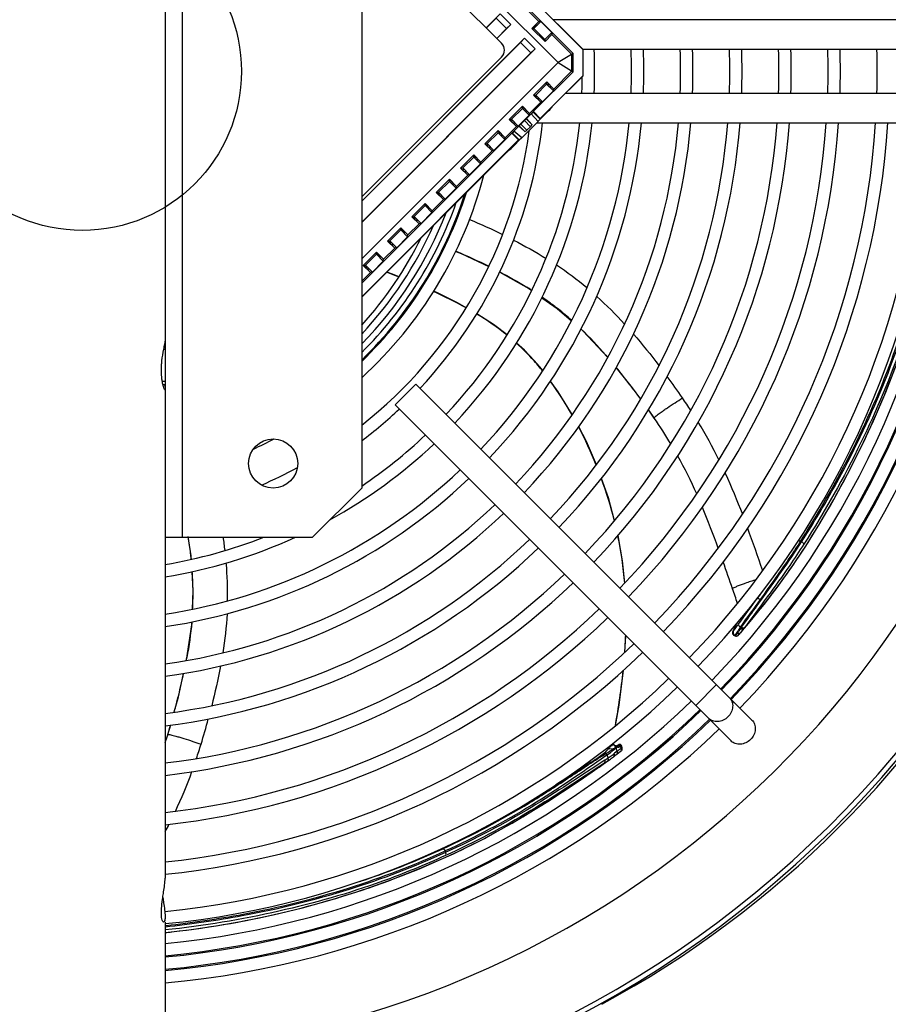
# Model space of a CAD drawing. Units: millimetres. Extents: x 49 to 329, y 145 to 353.
# Drawn here: x 301 to 319, y 232 to 252 of the extents above; entities that cross this region are included whole.
import ezdxf

# ---------------------------------------------------------------- set-up
doc = ezdxf.new("R2010")
doc.units = ezdxf.units.MM
doc.header["$LTSCALE"] = 30.734
doc.layers.get('0').update_dxf_attribs({"linetype": 'CONTINUOUS'})
for name, color, linetype in [('ALL_ASSEM_MEMBER_7_1_1', 7, 'CONTINUOUS'), ('ALL_ASSEM_MEMBER_8_1', 7, 'CONTINUOUS'), ('ALL_SURFS', 7, 'CONTINUOUS')]:
    doc.layers.add(name, color=color, linetype=linetype)

msp = doc.modelspace()

# ---------------------------------------------------------------- linework, layer by layer
at = {"color": 3, "linetype": 'Continuous'}
for p, q in [((303.9207, 260.9421), (303.9207, 241.9421)), ((304.2707, 260.9421), (304.2707, 241.9421)), ((307.9207, 259.9421), (307.9207, 242.9421)), ((306.9207, 241.9421), (307.9207, 242.9421)), ((303.9207, 241.9421), (306.9207, 241.9421))]:
    msp.add_line(p, q, dxfattribs=at)
at = {"color": 7, "linetype": 'Continuous'}
for p, q in [((308.9273, 253.8317), (310.7657, 251.9932)), ((322.7857, 252.4721), (311.8206, 252.4721)), ((312.4206, 251.8721), (322.1249, 251.8721)), ((310.7657, 251.7104), (307.9207, 248.8654)), ((322.1249, 250.9721), (312.067, 250.9721)), ((311.4868, 250.3721), (322.7857, 250.3721)), ((308.6813, 247.2433), (308.5823, 247.2813)), ((311.3702, 246.9717), (311.3827, 246.9636)), ((303.9207, 245.8421), (303.9076, 245.8421)), ((303.9207, 245.0421), (303.8771, 245.0421)), ((303.909, 245.0408), (303.9145, 245.0096)), ((309.0239, 245.0582), (308.5997, 244.6339)), ((309.0239, 245.0582), (315.8603, 238.2218)), ((308.5997, 244.6339), (315.436, 237.7976)), ((313.755, 244.5277), (313.8744, 244.3627)), ((313.8738, 244.3643), (313.8744, 244.3627)), ((303.9207, 241.9421), (303.9207, 235.0067)), ((316.8717, 241.8477), (316.8469, 241.8564)), ((304.4514, 241.5057), (304.453, 241.4909)), ((315.9785, 240.705), (316.0326, 240.7791)), ((315.9785, 240.705), (315.985, 240.7177)), ((315.8254, 240.2235), (316.0923, 240.5498)), ((315.6364, 240.003), (315.8254, 240.2235)), ((315.6498, 240.1096), (315.7482, 240.2462)), ((315.4822, 240.0491), (315.4764, 240.0384)), ((315.4772, 240.0397), (315.4764, 240.0384)), ((315.4809, 240.0316), (315.5484, 240.1793)), ((315.4968, 240.0767), (315.4822, 240.0491)), ((315.5309, 240.0947), (315.5635, 240.1401)), ((315.5457, 240.1761), (315.5335, 240.1503)), ((315.6267, 240.1177), (315.5779, 240.0409)), ((315.6267, 240.1177), (315.6498, 240.1096)), ((313.2746, 239.5996), (313.2959, 239.9377)), ((315.4685, 239.9755), (315.4761, 239.9612)), ((315.5201, 239.9341), (315.5052, 239.9394)), ((315.5266, 239.9652), (315.5152, 239.9505)), ((315.5556, 239.9745), (315.5628, 239.9833)), ((315.5674, 239.9373), (315.5748, 239.9417)), ((315.1404, 238.9417), (314.7162, 238.5174)), ((304.0276, 238.1174), (303.973, 237.9212)), ((303.9739, 237.9226), (303.973, 237.9212)), ((313.0376, 237.6338), (312.9349, 237.6264)), ((313.0012, 237.6985), (312.9852, 237.6801)), ((313.052, 237.7239), (313.0409, 237.7438)), ((313.0659, 237.7097), (313.052, 237.7239)), ((313.0813, 237.6997), (313.0659, 237.7097)), ((313.0953, 237.694), (313.0813, 237.6997)), ((313.0859, 237.6677), (313.1041, 237.6806)), ((313.1066, 237.6904), (313.0956, 237.6939)), ((313.0971, 237.6514), (313.1193, 237.6699)), ((313.1199, 237.5862), (313.0971, 237.6514)), ((313.1098, 237.6895), (313.1062, 237.6905)), ((313.1063, 237.6905), (313.1062, 237.6905)), ((313.1206, 237.7015), (313.1264, 237.7052)), ((313.1267, 237.6913), (313.1229, 237.6896)), ((313.1268, 237.7055), (313.1264, 237.7052)), ((313.1265, 237.6912), (313.1267, 237.6914)), ((313.1267, 237.6914), (313.1306, 237.694)), ((313.1363, 237.7113), (313.1268, 237.7055)), ((313.1465, 237.7172), (313.1363, 237.7113)), ((313.1524, 237.7112), (313.1448, 237.7049)), ((313.1593, 237.6162), (313.1462, 237.6062)), ((313.1723, 237.6262), (313.1593, 237.6162)), ((313.1695, 237.6768), (313.1624, 237.6717)), ((313.1838, 237.6878), (313.1695, 237.6768)), ((313.1854, 237.6362), (313.1723, 237.6262)), ((313.1944, 237.6952), (313.1838, 237.6878)), ((313.1984, 237.6461), (313.1838, 237.6878)), ((313.1984, 237.6461), (313.1854, 237.6362)), ((313.2197, 237.6591), (313.2037, 237.7048)), ((312.88, 237.4139), (312.8686, 237.4066)), ((312.8706, 237.5263), (312.8917, 237.5394)), ((312.8912, 237.4213), (312.88, 237.4139)), ((312.9144, 237.5119), (312.8877, 237.4928)), ((312.9356, 237.4511), (312.9144, 237.5119)), ((313.0551, 237.4801), (313.0444, 237.4719)), ((313.1077, 237.5203), (313.0551, 237.4801)), ((313.067, 237.5458), (313.0564, 237.5377)), ((313.1199, 237.5862), (313.067, 237.5458)), ((313.1179, 237.528), (313.1077, 237.5203)), ((313.147, 237.5503), (313.1179, 237.528)), ((313.1331, 237.5962), (313.1199, 237.5862)), ((313.1462, 237.6062), (313.1331, 237.5962)), ((313.186, 237.5801), (313.147, 237.5503)), ((313.1897, 237.5826), (313.1967, 237.5882)), ((312.3654, 237.0001), (312.9495, 237.4027)), ((312.8717, 237.3504), (312.8606, 237.3432)), ((309.6302, 235.5299), (309.6205, 235.5575)), ((303.9207, 234.1112), (303.9207, 222.8134)), ((303.9212, 234.0401), (303.9426, 234.0423))]:
    msp.add_line(p, q, dxfattribs=at)
at = {"color": 2, "linetype": 'Continuous'}
for p, q in [((303.8935, 245.7671), (303.9207, 245.7671)), ((303.8615, 245.1171), (303.9207, 245.1171))]:
    msp.add_line(p, q, dxfattribs=at)
at = {"color": 7, "linetype": 'Continuous'}
for points in [[(309.836, 247.7576), (309.9447, 247.7132), (310.505, 247.4476)], [(308.5823, 247.2813), (308.4739, 247.322), (308.4322, 247.3373)], [(310.7292, 247.3368), (311.3211, 247), (311.3796, 246.9591)], [(310.0489, 246.6123), (309.8711, 246.7123), (309.4741, 246.9083), (309.3883, 246.9461)], [(311.5869, 246.8141), (311.8973, 246.5969), (312.1894, 246.3424)], [(316.9556, 241.7594), (317.2445, 242.2229), (317.5292, 242.7122), (317.8069, 243.2244), (318.0754, 243.7571), (318.3345, 244.3123), (318.5824, 244.89), (318.8142, 245.487), (319.0226, 246.0926), (319.2138, 246.7234)], [(310.881, 246.0566), (310.6026, 246.2694), (310.2662, 246.4884)], [(312.3835, 246.1733), (312.4252, 246.1369), (312.9234, 245.6062), (312.9283, 245.6001)], [(311.4322, 245.5377), (311.2306, 245.7483), (311.0723, 245.891)], [(311.543, 245.4085), (311.4863, 245.4758), (311.4322, 245.5377)], [(311.6052, 245.3319), (311.5989, 245.3399), (311.543, 245.4085)], [(313.0979, 245.3896), (313.4256, 244.9828), (313.5953, 244.7485)], [(312.2064, 244.4354), (311.9182, 244.9029), (311.7635, 245.1173)], [(312.697, 243.4134), (312.4923, 243.8879), (312.3371, 244.1874)], [(313.0663, 242.2775), (312.9409, 242.7398), (312.8004, 243.1388)], [(304.3805, 241.9594), (304.443, 241.5617), (304.4475, 241.4905)], [(313.2737, 241.0087), (313.2307, 241.4628), (313.1361, 241.9744)], [(316.0923, 240.5498), (316.376, 240.9199), (316.665, 241.324), (316.9556, 241.7594)], [(304.4633, 241.238), (304.4871, 240.8599), (304.4702, 240.4729)], [(304.459, 240.2156), (304.4566, 240.1604), (304.3522, 239.44), (304.3505, 239.4323)], [(315.4711, 240.0257), (315.4689, 240.0199), (315.4667, 240.0128), (315.4649, 240.0026), (315.465, 239.99), (315.4685, 239.9755)], [(315.5335, 240.1503), (315.5233, 240.129), (315.5188, 240.1199), (315.5142, 240.1107), (315.5092, 240.1008), (315.5033, 240.0893), (315.4968, 240.0767)], [(315.4761, 239.9612), (315.4875, 239.9491), (315.5019, 239.9406), (315.5052, 239.9393)], [(315.5201, 239.9341), (315.5324, 239.9312), (315.5457, 239.931), (315.5576, 239.9334), (315.5674, 239.9373)], [(315.5748, 239.9417), (315.5794, 239.9451), (315.5829, 239.9481)], [(315.5829, 239.9481), (315.5862, 239.951), (315.5894, 239.954), (315.5931, 239.9575), (315.5972, 239.9616), (315.6018, 239.9662), (315.6069, 239.9714), (315.6126, 239.9773), (315.6221, 239.9871)], [(313.0882, 238.1104), (313.1578, 238.5249), (313.2475, 239.2352)], [(304.2917, 239.1685), (304.1781, 238.6587), (304.1005, 238.3798)], [(313.035, 237.7369), (313.0336, 237.7408), (313.0324, 237.7449), (313.0323, 237.7451)], [(313.1229, 237.6896), (313.117, 237.6887), (313.1098, 237.6895)], [(313.1643, 237.7246), (313.1555, 237.7216), (313.1465, 237.7172)], [(313.2037, 237.7048), (313.2012, 237.7103), (313.1939, 237.7187), (313.1841, 237.7241), (313.1736, 237.7258), (313.1643, 237.7246)], [(313.1967, 237.5882), (313.2017, 237.5926), (313.2071, 237.5981), (313.2125, 237.6049), (313.2174, 237.6135), (313.2211, 237.6239), (313.223, 237.6355), (313.2224, 237.6483), (313.2197, 237.6591)], [(309.1478, 235.2185), (309.7891, 235.502), (310.432, 235.8208), (311.0713, 236.1763), (311.7074, 236.5663), (312.3654, 237.0001)], [(303.9207, 233.8962), (304.4013, 233.9521), (304.9613, 234.0347), (305.5349, 234.1369), (306.1188, 234.2591), (306.7145, 234.4027), (307.3207, 234.5691), (307.932, 234.7601), (308.5353, 234.9747), (309.1478, 235.2185)]]:
    msp.add_lwpolyline(points, dxfattribs=at)
at = {"color": 3, "linetype": 'Continuous'}
msp.add_circle((306.1207, 243.4421), 0.5, dxfattribs=at)
at = {"color": 7, "linetype": 'Continuous'}
for centre, radius, start, end in [((302.2357, 251.4221), 21.705, 274.45271, 85.54729), ((302.2357, 251.4221), 21.6051, 274.47341, 85.52659), ((310.6243, 251.8518), 0.2, 315, 45), ((302.2357, 251.4221), 10.425, 357.52601, 2.47399), ((302.2357, 251.4221), 11.175, 357.69215, 2.30785), ((302.2357, 251.4221), 11.425, 357.74267, 2.25733), ((302.2357, 251.4221), 12.175, 357.88179, 2.11821), ((302.2357, 251.4221), 12.425, 357.92443, 2.07557), ((302.2357, 251.4221), 13.175, 358.04264, 1.95736), ((302.2357, 251.4221), 13.425, 358.0791, 1.9209), ((302.2357, 251.4221), 14.175, 358.18077, 1.81923), ((302.2357, 251.4221), 14.425, 358.2123, 1.7877), ((302.2357, 251.4221), 15.175, 358.30068, 1.69932), ((302.2357, 251.4221), 15.425, 358.32824, 1.67176), ((302.2357, 251.4221), 16.175, 358.40578, 1.59422), ((302.2357, 251.4221), 10.175, 357.46519, 359.39743), ((302.2357, 251.4221), 20.0274, 274.82635, 356.99454), ((302.2357, 251.4221), 9.425, 316.82406, 353.60356), ((302.2357, 251.4221), 10.175, 316.68956, 354.07681), ((302.2357, 251.4221), 10.425, 316.64903, 354.21934), ((302.2357, 251.4221), 11.175, 316.53833, 354.6085), ((302.2357, 251.4221), 11.425, 316.50467, 354.72686), ((302.2357, 251.4221), 12.175, 316.41196, 355.05253), ((302.2357, 251.4221), 12.425, 316.38355, 355.15229), ((302.2357, 251.4221), 13.175, 316.30477, 355.42888), ((302.2357, 251.4221), 13.425, 316.28047, 355.51415), ((302.2357, 251.4221), 14.175, 316.21271, 355.75197), ((302.2357, 251.4221), 14.425, 316.19169, 355.8257), ((302.2357, 251.4221), 15.175, 316.13278, 356.03237), ((302.2357, 251.4221), 15.425, 316.11442, 356.09675), ((302.2357, 251.4221), 16.175, 316.06274, 356.27801), ((302.2357, 251.4221), 16.425, 316.04656, 356.33473), ((302.2357, 251.4221), 17.175, 316.00085, 356.49499), ((302.2357, 251.4221), 17.425, 315.98649, 356.54534), ((302.2357, 251.4221), 17.825, 315.96435, 356.62296), ((302.2357, 251.4221), 18.075, 315.95101, 356.66974), ((302.2357, 251.4221), 18.1, 315.9497, 356.67434), ((302.2357, 251.4221), 18.35, 315.93676, 356.71968), ((302.2357, 251.4221), 18.375, 315.93548, 356.72414), ((302.2357, 251.4221), 18.625, 315.92293, 356.76818), ((302.2357, 251.4221), 9.175, 308.2883, 352.44943), ((302.2357, 251.4221), 8.4377, 312.35857, 345.50079), ((302.2357, 251.4221), 8.1955, 313.92179, 342.49136), ((302.2357, 251.4221), 8.175, 314.06078, 342.2142), ((302.2357, 251.4221), 8.0656, 314.81795, 340.66063), ((302.2357, 251.4221), 7.9435, 315.69985, 338.76159), ((302.2357, 251.4221), 7.8039, 316.7592, 336.31503), ((302.2357, 251.4221), 7.6818, 317.73721, 333.84421), ((307.7987, 241.3489), 7.3642, 50.28106, 56.29654), ((302.643, 231.6304), 16.7313, 69.03267, 69.78109), ((302.8375, 232.1404), 16.1854, 68.8535, 69.02955), ((307.2827, 240.5778), 7.5887, 57.40989, 58.19511), ((307.7984, 241.3449), 6.6643, 52.56553, 55.30321), ((307.9748, 241.5787), 6.3714, 51.71899, 52.54708), ((307.9107, 241.499), 6.4737, 48.55436, 51.71114), ((307.955, 242.4077), 4.6708, 41.95581, 48.16433), ((305.4506, 239.1681), 9.8647, 40.69515, 41.06592), ((307.7056, 242.2283), 4.9763, 39.65319, 41.5722), ((307.6428, 242.1762), 5.0579, 38.50602, 39.6542), ((302.1723, 236.4585), 14.118, 37.45463, 39.27212), ((305.8601, 240.8304), 7.292, 29.57201, 35.96581), ((300.4539, 235.1273), 16.2917, 37.08173, 37.49601), ((301.6611, 235.9908), 15.5129, 34.49052, 36.46311), ((300.2176, 234.9491), 16.5876, 36.22706, 37.08081), ((304.3955, 237.8755), 12.1919, 33.02271, 34.46721), ((302.2357, 251.4221), 9.425, 307.09856, 313.17594), ((302.417, 236.5163), 13.887, 34.41119, 35.24659), ((306.7227, 239.3553), 9.4339, 26.15615, 31.4789), ((304.748, 240.2189), 8.5615, 21.87025, 27.57916), ((302.2357, 251.4221), 8.4377, 294.3703, 297.54618), ((302.2357, 251.4221), 10.425, 298.90279, 313.35097), ((302.2357, 251.4221), 10.175, 303.96779, 313.31044), ((302.2357, 251.4221), 11.175, 278.67237, 313.46167), ((302.2357, 251.4221), 9.175, 293.42181, 298.49435), ((302.2357, 251.4221), 11.425, 278.48113, 313.49533), ((304.7217, 240.1743), 8.6021, 14.11923, 20.11253), ((302.2357, 251.4221), 12.175, 277.95523, 313.58804), ((302.2357, 251.4221), 12.425, 277.79419, 313.61645), ((281.7929, 229.5282), 36.2401, 18.88756, 20.33518), ((302.2357, 251.4221), 10.425, 279.30162, 294.58271), ((302.2357, 251.4221), 10.175, 279.53222, 291.2977), ((302.2357, 251.4221), 13.175, 277.34797, 313.69523), ((296.1663, 240.6235), 8.3321, 6.79273, 9.108), ((296.3725, 240.6514), 8.8274, 6.62982, 8.40795), ((305.5602, 240.384), 7.7376, 4.59149, 11.80003), ((302.2357, 251.4221), 13.425, 277.21039, 313.71953), ((296.9041, 240.7149), 7.5887, 5.98131, 6.76654), ((297.8286, 240.7923), 7.3642, 358.85283, 4.86813), ((278.465, 228.3355), 39.0751, 18.7451, 19.59121), ((297.8253, 240.79), 6.6642, 1.13696, 3.87431), ((302.2357, 251.4221), 14.175, 276.82698, 313.78729), ((302.2357, 251.4221), 14.425, 276.70816, 313.80831), ((298.0158, 240.7983), 6.4737, 357.1258, 0.28257), ((298.1181, 240.7979), 6.3714, 0.29042, 1.11851), ((271.2818, 225.9104), 46.6566, 18.34422, 18.73049), ((302.2357, 251.4221), 15.175, 276.37517, 313.86722), ((302.2357, 251.4221), 15.425, 276.27145, 313.88558), ((322.2446, 235.3712), 8.2085, 144.24799, 144.48165), ((312.6487, 241.9233), 3.4819, 326.94582, 327.27406), ((314.1965, 240.9954), 1.7015, 326.04132, 326.78269), ((313.7158, 241.3103), 2.2761, 326.77971, 327.36038), ((319.2927, 237.74), 4.3458, 146.95757, 147.37973), ((315.7101, 240.2014), 0.1418, 236.81672, 242.19672), ((315.1201, 240.4484), 0.682, 320.10199, 321.50242), ((315.7599, 240.2678), 0.1928, 235.17767, 239.23464), ((314.9614, 240.5747), 0.8847, 321.49754, 322.64691), ((314.7578, 240.7302), 1.141, 322.64368, 323.59362), ((314.5156, 240.9089), 1.4419, 323.58999, 324.38614), ((318.0548, 238.363), 2.9178, 143.70128, 144.21267), ((302.0752, 240.3792), 11.2254, 355.98485, 357.79359), ((315.5383, 240.009), 0.0629, 233.43824, 248.54211), ((312.165, 242.7594), 4.3877, 320.40986, 320.6014), ((315.219, 240.366), 0.5532, 318.99324, 320.08354), ((302.2357, 251.4221), 16.175, 275.97956, 313.93726), ((302.2357, 251.4221), 16.425, 275.88822, 313.95344), ((294.6595, 241.2683), 9.8647, 349.26647, 349.63735), ((302.2357, 251.4221), 17.175, 275.6076, 313.99915), ((290.4969, 242.1422), 14.1182, 346.02607, 347.84335), ((302.2357, 251.4221), 17.425, 275.54921, 314.01351), ((288.0983, 242.7292), 16.5877, 344.79811, 345.65223), ((288.385, 242.6556), 16.2917, 345.65316, 346.06744), ((302.2357, 251.4221), 17.825, 275.42432, 314.03565), ((302.2357, 251.4221), 18.075, 275.34907, 314.04899), ((302.2357, 251.4221), 18.1, 275.34166, 314.0503), ((302.2357, 251.4221), 18.35, 275.26868, 314.06324), ((302.2357, 251.4221), 18.375, 275.26149, 314.06452), ((289.8129, 242.2501), 15.5128, 343.06195, 345.03437), ((302.2357, 251.4221), 18.625, 275.19065, 314.07707), ((290.6948, 241.9868), 13.8871, 342.98262, 343.81813), ((292.3037, 241.4945), 12.2045, 342.19606, 342.98232), ((292.9912, 241.2873), 12.1918, 341.59394, 343.03864), ((313.07, 237.7217), 0.1653, 203.45797, 215.19344), ((312.9826, 237.5792), 0.0775, 38.86042, 44.7899), ((311.5679, 239.4681), 2.3744, 308.32619, 308.67581), ((313.1261, 237.7775), 0.0998, 212.42955, 220.64908), ((310.6391, 240.6228), 3.8563, 308.72742, 309.59821), ((317.951, 229.9738), 9.1133, 122.00838, 122.14765), ((313.0289, 237.5581), 0.1437, 51.05001, 58.48955), ((312.6709, 238.4958), 0.9243, 299.24618, 299.82668), ((311.7558, 239.4893), 2.2612, 307.44222, 307.89794), ((311.059, 240.2055), 3.333, 303.34753, 304.26692), ((311.1312, 240.0576), 3.1082, 305.00951, 305.55244), ((311.0671, 240.1971), 3.3214, 304.2334, 304.66604), ((311.2704, 239.8632), 2.869, 305.54736, 306.57613), ((311.369, 239.6756), 2.7685, 304.81351, 305.15379), ((311.3632, 239.7721), 2.8035, 304.62958, 306.65417), ((311.4958, 239.4964), 2.5489, 305.14328, 306.33308), ((311.3525, 239.752), 2.7308, 306.58393, 306.71086), ((311.5049, 239.549), 2.477, 306.69097, 308.30818), ((311.6452, 239.2931), 2.2967, 306.3352, 307.53614), ((311.5573, 239.5086), 2.4762, 306.69139, 307.25768), ((312.8017, 237.3756), 0.0737, 14.9732, 24.89331), ((311.1526, 239.995), 3.1543, 303.02644, 303.50613), ((311.2383, 239.8657), 2.9991, 303.50391, 304.25571), ((311.2779, 239.8068), 2.9282, 304.26366, 304.8114), ((295.5991, 240.3905), 9.4338, 334.72757, 340.05008), ((293.4154, 241.4665), 11.8683, 332.29274, 333.09255), ((302.1255, 251.1946), 17.3903, 275.9256, 276.37778)]:
    msp.add_arc(centre, radius, start, end, dxfattribs=at)
msp.add_ellipse((302.841, 250.8168), major_axis=(14.7837, -14.7837), ratio=0.9991614, start_param=-0.2889008, end_param=0.2889008, dxfattribs=at)
for points, knots in [([(317.0615, 241.9289), (317.49, 242.6094), (318.2353, 243.9875), (319.0726, 246.1005), (319.6063, 248.1833), (319.7636, 249.5631), (319.8175, 250.2405)], [0, 0, 0, 0, 0.2728644, 0.5298773, 0.7694575, 1, 1, 1, 1]), ([(316.8469, 241.8564), (317.137, 242.306), (317.7872, 243.4197), (318.6312, 245.229), (319.0716, 246.6223), (319.2435, 247.3044)], [0, 0, 0, 0, 0.2686325, 0.646805, 1, 1, 1, 1]), ([(316.8715, 241.8478), (317.1605, 242.2964), (317.8111, 243.4086), (318.6556, 245.2177), (319.0982, 246.6118), (319.271, 247.2948)], [0, 0, 0, 0, 0.2678906, 0.6462682, 1, 1, 1, 1]), ([(319.3179, 247.2487), (319.2038, 246.7971), (318.8695, 245.6403), (318.091, 243.7997), (317.3451, 242.4625), (316.9163, 241.7981)], [0, 0, 0, 0, 0.2337068, 0.6032708, 1, 1, 1, 1]), ([(303.8931, 245.765), (303.8967, 245.7842), (303.9066, 245.8393), (303.9206, 245.8943), (303.9207, 245.9308)], [0, 0, 0, 0, 0.349387, 1, 1, 1, 1]), ([(303.8485, 245.4421), (303.8505, 245.4714), (303.8602, 245.5797), (303.8783, 245.687), (303.8931, 245.765)], [0, 0, 0, 0, 0.2694887, 1, 1, 1, 1]), ([(303.8608, 245.1205), (303.857, 245.1441), (303.8434, 245.2507), (303.8431, 245.3588), (303.8485, 245.4421)], [0, 0, 0, 0, 0.2226361, 1, 1, 1, 1]), ([(311.4285, 245.5304), (311.4295, 245.5317), (311.4309, 245.5334), (311.4319, 245.5364), (311.4314, 245.537)], [0, 0, 0, 0, 0.6931867, 1, 1, 1, 1]), ([(303.8857, 245.0089), (303.8834, 245.0167), (303.8732, 245.0534), (303.8656, 245.0908), (303.8608, 245.1205)], [0, 0, 0, 0, 0.2125231, 1, 1, 1, 1]), ([(303.9168, 244.9422), (303.9097, 244.9422), (303.8996, 244.9738), (303.8908, 244.992), (303.8857, 245.0089)], [0, 0, 0, 0, 0.286619, 1, 1, 1, 1]), ([(313.8738, 244.3643), (313.8725, 244.3714), (313.8883, 244.3902), (313.927, 244.4254), (313.9927, 244.4724), (314.0683, 244.5259), (314.1683, 244.5943), (314.2939, 244.6769), (314.3964, 244.7433), (314.4472, 244.7753)], [0, 0, 0, 0, 0.0308807, 0.0880111, 0.2346858, 0.3634238, 0.4829695, 0.7461074, 1, 1, 1, 1]), ([(315.6879, 240.0692), (315.807, 240.2064), (316.3036, 240.7965), (316.7474, 241.4301), (317.0615, 241.9289)], [0, 0, 0, 0, 0.2356056, 1, 1, 1, 1]), ([(315.7482, 240.2462), (315.8459, 240.3815), (316.2269, 240.9105), (316.6085, 241.44), (316.8717, 241.8477)], [0, 0, 0, 0, 0.255816, 1, 1, 1, 1]), ([(316.8469, 241.8564), (316.7832, 241.7579), (316.5187, 241.3579), (316.2391, 240.9683), (316.0278, 240.6741)], [0, 0, 0, 0, 0.2446905, 1, 1, 1, 1]), ([(316.9163, 241.7981), (316.9171, 241.8013), (316.9086, 241.8245), (316.8883, 241.8376), (316.8717, 241.8477)], [0, 0, 0, 0, 0.1465864, 1, 1, 1, 1]), ([(316.9163, 241.7981), (316.8227, 241.6531), (316.4343, 241.0725), (316.0144, 240.5141), (315.7032, 240.0903)], [0, 0, 0, 0, 0.2471147, 1, 1, 1, 1]), ([(315.9453, 241.0769), (315.9082, 241.0648), (315.833, 241.0402), (315.7322, 241.006), (315.6427, 240.9734), (315.5622, 240.9452), (315.5143, 240.919), (315.4658, 240.9034), (315.4675, 240.8926)], [0, 0, 0, 0, 0.2275512, 0.4627412, 0.618424, 0.79062, 0.9358969, 1, 1, 1, 1]), ([(315.9785, 240.705), (315.9807, 240.7048), (315.9981, 240.6947), (316.0139, 240.6842), (316.0278, 240.6741)], [0, 0, 0, 0, 0.1146945, 1, 1, 1, 1]), ([(315.471, 240.0255), (315.4709, 240.0247), (315.4768, 240.0215), (315.4785, 240.0288), (315.4809, 240.0316)], [0, 0, 0, 0, 0.1885168, 1, 1, 1, 1]), ([(315.4764, 240.0384), (315.4751, 240.0358), (315.473, 240.0317), (315.4713, 240.0273), (315.471, 240.0255)], [0, 0, 0, 0, 0.6264026, 1, 1, 1, 1]), ([(315.4874, 240.0567), (315.4855, 240.0537), (315.482, 240.0481), (315.4786, 240.0424), (315.4772, 240.0397)], [0, 0, 0, 0, 0.5424076, 1, 1, 1, 1]), ([(315.583, 240.1673), (315.5825, 240.1641), (315.592, 240.142), (315.6108, 240.1284), (315.6267, 240.1177)], [0, 0, 0, 0, 0.1447535, 1, 1, 1, 1]), ([(315.6659, 240.0673), (315.6623, 240.0681), (315.6547, 240.0706), (315.6476, 240.074), (315.6439, 240.0759)], [0, 0, 0, 0, 0.4708318, 1, 1, 1, 1]), ([(315.7032, 240.0903), (315.7015, 240.089), (315.6857, 240.0869), (315.6722, 240.0957), (315.6613, 240.1022)], [0, 0, 0, 0, 0.1423275, 1, 1, 1, 1]), ([(315.6879, 240.0692), (315.6855, 240.0672), (315.6777, 240.065), (315.6702, 240.0662), (315.6659, 240.0673)], [0, 0, 0, 0, 0.413132, 1, 1, 1, 1]), ([(315.4803, 239.9844), (315.4825, 239.9793), (315.4882, 239.9696), (315.4963, 239.9618), (315.5008, 239.9585)], [0, 0, 0, 0, 0.498783, 1, 1, 1, 1]), ([(315.5152, 239.9505), (315.513, 239.9476), (315.5101, 239.9448), (315.5065, 239.9389), (315.5052, 239.9393)], [0, 0, 0, 0, 0.7260054, 1, 1, 1, 1]), ([(315.5201, 239.9341), (315.5234, 239.933), (315.5312, 239.9502), (315.5401, 239.9558), (315.5462, 239.9632)], [0, 0, 0, 0, 0.264601, 1, 1, 1, 1]), ([(315.5415, 239.9859), (315.5389, 239.9822), (315.534, 239.9753), (315.529, 239.9684), (315.5266, 239.9652)], [0, 0, 0, 0, 0.5301847, 1, 1, 1, 1]), ([(315.574, 239.9785), (315.5721, 239.9791), (315.5683, 239.9806), (315.5646, 239.9824), (315.5628, 239.9833)], [0, 0, 0, 0, 0.4955226, 1, 1, 1, 1]), ([(315.6365, 240.003), (315.6342, 240.0004), (315.6299, 239.9955), (315.6254, 239.9907), (315.6232, 239.9884)], [0, 0, 0, 0, 0.5138713, 1, 1, 1, 1]), ([(315.4007, 238.6814), (315.4127, 238.6694), (315.4342, 238.6424), (315.4567, 238.5953), (315.4689, 238.5434), (315.4707, 238.4698), (315.445, 238.3766), (315.3997, 238.3131), (315.3723, 238.2856)], [0, 0, 0, 0, 0.1163024, 0.2340384, 0.3543786, 0.4780388, 0.7344042, 1, 1, 1, 1]), ([(315.3723, 238.2856), (315.3448, 238.2581), (315.2813, 238.2129), (315.1881, 238.1872), (315.1145, 238.189), (315.0626, 238.2011), (315.0155, 238.2237), (314.9884, 238.2452), (314.9764, 238.2572)], [0, 0, 0, 0, 0.2655958, 0.5219612, 0.6456214, 0.7659616, 0.8836976, 1, 1, 1, 1]), ([(315.8603, 238.2218), (315.8723, 238.2098), (315.8938, 238.1827), (315.9164, 238.1356), (315.9285, 238.0837), (315.9303, 238.0102), (315.9046, 237.917), (315.8593, 237.8534), (315.8319, 237.826)], [0, 0, 0, 0, 0.1163024, 0.2340384, 0.3543786, 0.4780388, 0.7344042, 1, 1, 1, 1]), ([(303.9739, 237.9226), (303.9787, 237.9281), (304.0032, 237.9274), (304.0548, 237.9191), (304.1326, 237.8971), (304.2216, 237.8713), (304.3373, 237.8358), (304.4802, 237.7891), (304.5961, 237.7503), (304.6528, 237.7306)], [0, 0, 0, 0, 0.0308807, 0.0880111, 0.2346858, 0.3634238, 0.4829695, 0.7461074, 1, 1, 1, 1]), ([(315.8319, 237.826), (315.8044, 237.7985), (315.7409, 237.7532), (315.6477, 237.7276), (315.5741, 237.7294), (315.5222, 237.7415), (315.4751, 237.764), (315.4481, 237.7855), (315.436, 237.7976)], [0, 0, 0, 0, 0.2655958, 0.5219612, 0.6456214, 0.7659616, 0.8836976, 1, 1, 1, 1]), ([(313.035, 237.7369), (313.0367, 237.738), (313.0391, 237.7396), (313.0413, 237.7429), (313.0409, 237.7438)], [0, 0, 0, 0, 0.6682628, 1, 1, 1, 1]), ([(313.0419, 237.724), (313.0406, 237.726), (313.0381, 237.7302), (313.036, 237.7346), (313.035, 237.7369)], [0, 0, 0, 0, 0.5005623, 1, 1, 1, 1]), ([(313.043, 237.6278), (313.0446, 237.6257), (313.0478, 237.6214), (313.0505, 237.6168), (313.0517, 237.6144)], [0, 0, 0, 0, 0.5017911, 1, 1, 1, 1]), ([(313.0859, 237.6677), (313.0881, 237.6652), (313.0922, 237.66), (313.0956, 237.6543), (313.0971, 237.6514)], [0, 0, 0, 0, 0.5018746, 1, 1, 1, 1]), ([(313.1041, 237.6806), (313.1036, 237.6837), (313.1021, 237.6892), (313.0976, 237.6933), (313.0953, 237.694)], [0, 0, 0, 0, 0.5646135, 1, 1, 1, 1]), ([(313.1193, 237.6699), (313.119, 237.6745), (313.1169, 237.6831), (313.11, 237.6892), (313.1063, 237.6905)], [0, 0, 0, 0, 0.5411025, 1, 1, 1, 1]), ([(313.1292, 237.671), (313.128, 237.6719), (313.1256, 237.6739), (313.1234, 237.6762), (313.1223, 237.6774)], [0, 0, 0, 0, 0.4724458, 1, 1, 1, 1]), ([(313.1264, 237.7052), (313.1316, 237.7084), (313.1414, 237.7115), (313.1495, 237.723), (313.1583, 237.7174), (313.1572, 237.716)], [0, 0, 0, 0, 0.5119929, 0.8519801, 1, 1, 1, 1]), ([(313.1466, 237.6655), (313.1438, 237.6652), (313.1375, 237.6659), (313.1319, 237.669), (313.1292, 237.671)], [0, 0, 0, 0, 0.4558971, 1, 1, 1, 1]), ([(313.1369, 237.6963), (313.1358, 237.6961), (313.1336, 237.6955), (313.1315, 237.6945), (313.1306, 237.694)], [0, 0, 0, 0, 0.505027, 1, 1, 1, 1]), ([(313.1442, 237.6964), (313.1429, 237.6966), (313.1405, 237.6967), (313.1381, 237.6965), (313.1369, 237.6963)], [0, 0, 0, 0, 0.5086771, 1, 1, 1, 1]), ([(313.1588, 237.69), (313.1566, 237.6917), (313.152, 237.6945), (313.1467, 237.696), (313.1442, 237.6964)], [0, 0, 0, 0, 0.5151321, 1, 1, 1, 1]), ([(313.1512, 237.7073), (313.1501, 237.7071), (313.1478, 237.7065), (313.1458, 237.7055), (313.1448, 237.7049)], [0, 0, 0, 0, 0.5052082, 1, 1, 1, 1]), ([(313.1624, 237.6717), (313.16, 237.6702), (313.155, 237.6673), (313.1494, 237.6657), (313.1466, 237.6655)], [0, 0, 0, 0, 0.5064489, 1, 1, 1, 1]), ([(313.1584, 237.7074), (313.1572, 237.7075), (313.1548, 237.7077), (313.1523, 237.7075), (313.1512, 237.7073)], [0, 0, 0, 0, 0.5087215, 1, 1, 1, 1]), ([(313.1572, 237.716), (313.1566, 237.7152), (313.155, 237.7135), (313.1533, 237.712), (313.1524, 237.7112)], [0, 0, 0, 0, 0.4436, 1, 1, 1, 1]), ([(313.1838, 237.6878), (313.1813, 237.6929), (313.1741, 237.7017), (313.1637, 237.7066), (313.1584, 237.7074)], [0, 0, 0, 0, 0.5167972, 1, 1, 1, 1]), ([(313.1695, 237.6768), (313.1683, 237.6793), (313.1651, 237.6842), (313.161, 237.6882), (313.1588, 237.69)], [0, 0, 0, 0, 0.5011082, 1, 1, 1, 1]), ([(313.2037, 237.7048), (313.2042, 237.7035), (313.1999, 237.6995), (313.197, 237.6971), (313.1944, 237.6952)], [0, 0, 0, 0, 0.2981692, 1, 1, 1, 1]), ([(313.1984, 237.6461), (313.2038, 237.649), (313.2079, 237.6537), (313.2204, 237.657), (313.2197, 237.6591)], [0, 0, 0, 0, 0.7363718, 1, 1, 1, 1]), ([(309.5709, 235.6022), (310.176, 235.8773), (311.0391, 236.3363), (312.1095, 237.028), (312.6152, 237.3688), (312.8706, 237.5263)], [0, 0, 0, 0, 0.5216452, 0.7645399, 1, 1, 1, 1]), ([(312.8877, 237.4928), (312.3956, 237.1461), (311.349, 236.4296), (310.2264, 235.8326), (309.6205, 235.5575)], [0, 0, 0, 0, 0.4749798, 1, 1, 1, 1]), ([(312.8399, 237.5344), (312.7726, 237.4765), (312.6153, 237.3764), (312.2896, 237.1702), (312.0395, 237.0093), (311.8698, 236.9026)], [0, 0, 0, 0, 0.2300366, 0.4806932, 1, 1, 1, 1]), ([(312.9265, 237.3868), (312.9368, 237.3943), (312.9505, 237.4139), (312.9403, 237.4306), (312.9366, 237.4343)], [0, 0, 0, 0, 0.7109167, 1, 1, 1, 1]), ([(312.9366, 237.4343), (312.9358, 237.4352), (312.9338, 237.4369), (312.9318, 237.4385), (312.9307, 237.4393)], [0, 0, 0, 0, 0.4787509, 1, 1, 1, 1]), ([(313.0613, 237.5249), (313.0607, 237.5271), (313.0593, 237.5315), (313.0574, 237.5357), (313.0564, 237.5377)], [0, 0, 0, 0, 0.4957806, 1, 1, 1, 1]), ([(313.1251, 237.5721), (313.1245, 237.5745), (313.123, 237.5793), (313.121, 237.5839), (313.1199, 237.5862)], [0, 0, 0, 0, 0.4953778, 1, 1, 1, 1]), ([(312.8606, 237.3432), (312.363, 237.0207), (311.33, 236.3177), (310.2207, 235.7355), (309.6233, 235.4647)], [0, 0, 0, 0, 0.4747941, 1, 1, 1, 1]), ([(312.8686, 237.4066), (312.3706, 237.0842), (311.337, 236.3819), (310.2273, 235.8003), (309.6302, 235.5299)], [0, 0, 0, 0, 0.4751147, 1, 1, 1, 1]), ([(312.2739, 236.9394), (312.3211, 236.9712), (312.5175, 237.1047), (312.7125, 237.24), (312.8606, 237.3432)], [0, 0, 0, 0, 0.2397246, 1, 1, 1, 1]), ([(304.0573, 233.9119), (304.8565, 234.0013), (306.3987, 234.2777), (308.5727, 234.9406), (310.5338, 235.8219), (311.7108, 236.5592), (312.2739, 236.9394)], [0, 0, 0, 0, 0.2728644, 0.5298773, 0.7694575, 1, 1, 1, 1]), ([(303.9212, 234.0145), (304.4475, 234.069), (305.7122, 234.2549), (307.6377, 234.7213), (308.9931, 235.2413), (309.6302, 235.5299)], [0, 0, 0, 0, 0.2677353, 0.6460997, 1, 1, 1, 1]), ([(309.6233, 235.4647), (309.2028, 235.274), (308.1005, 234.8178), (306.1951, 234.2818), (304.6999, 234.0302), (303.9213, 233.9497)], [0, 0, 0, 0, 0.2338683, 0.6034801, 1, 1, 1, 1]), ([(303.9426, 234.0423), (304.4672, 234.0978), (305.726, 234.2847), (307.6411, 234.751), (308.9876, 235.2701), (309.6205, 235.5575)], [0, 0, 0, 0, 0.2683146, 0.6465046, 1, 1, 1, 1]), ([(307.8804, 234.9362), (308.0273, 234.9843), (308.6001, 235.182), (309.1601, 235.4154), (309.5709, 235.6022)], [0, 0, 0, 0, 0.2552109, 1, 1, 1, 1]), ([(303.8739, 234.6112), (303.8794, 234.6487), (303.8992, 234.7799), (303.9206, 234.9118), (303.9207, 235.0067)], [0, 0, 0, 0, 0.2854009, 1, 1, 1, 1]), ([(303.8915, 234.1113), (303.8758, 234.1113), (303.8518, 234.1767), (303.837, 234.3284), (303.8567, 234.4941), (303.8739, 234.6112)], [0, 0, 0, 0, 0.0921808, 0.3063942, 1, 1, 1, 1]), ([(303.8748, 234.6112), (303.8803, 234.5745), (303.9001, 234.4453), (303.9207, 234.3152), (303.9207, 234.2215)], [0, 0, 0, 0, 0.2838463, 1, 1, 1, 1]), ([(303.9207, 234.2215), (303.9207, 234.194), (303.9216, 234.1609), (303.9032, 234.1113), (303.8915, 234.1113)], [0, 0, 0, 0, 0.7012389, 1, 1, 1, 1])]:
    msp.add_open_spline(points, degree=3, knots=knots, dxfattribs=at)
for points in [[(310.117, 248.4092), (310.3432, 248.3118), (310.5675, 248.2096), (310.7885, 248.1008)], [(311.0126, 247.9874), (311.2366, 247.8711), (311.4569, 247.7471), (311.6711, 247.6135)], [(309.839, 247.7637), (310.0648, 247.6664), (310.2885, 247.564), (310.5087, 247.4546)], [(310.7314, 247.3408), (310.9184, 247.2425), (311.1026, 247.1384), (311.2822, 247.0271)], [(310.0455, 246.6081), (309.8302, 246.7285), (309.6086, 246.8381), (309.384, 246.9402)], [(312.7027, 246.8423), (312.9016, 246.6642), (313.0906, 246.4746), (313.2708, 246.2775)], [(310.8778, 246.0516), (310.6831, 246.2091), (310.4761, 246.3519), (310.2621, 246.482)], [(312.3857, 246.1771), (312.5616, 246.0092), (312.7285, 245.8317), (312.8882, 245.6484)], [(313.4513, 246.0743), (313.6313, 245.8661), (313.8035, 245.6511), (313.9705, 245.4323)], [(314.2124, 243.8391), (314.105, 244.0176), (313.9915, 244.1924), (313.8738, 244.3643)], [(314.7384, 242.8213), (314.622, 243.0842), (314.4949, 243.3428), (314.3547, 243.5938)], [(315.3179, 243.2447), (315.4434, 242.9698), (315.5578, 242.6898), (315.6664, 242.4079)], [(315.1769, 241.7177), (315.0748, 241.9967), (314.9691, 242.2745), (314.8552, 242.5489)], [(316.8104, 241.8724), (316.8233, 241.8694), (316.8356, 241.8633), (316.8469, 241.8564)], [(315.583, 240.1673), (315.7131, 240.3478), (315.8472, 240.5253), (315.9785, 240.705)], [(316.0278, 240.6741), (315.8944, 240.4884), (315.758, 240.3048), (315.6267, 240.1177)], [(304.4634, 240.2162), (304.4418, 239.9741), (304.4071, 239.733), (304.3633, 239.4939)], [(305.1811, 240.3833), (305.1659, 240.1167), (305.1355, 239.8507), (305.0937, 239.587)], [(315.4809, 240.0316), (315.4741, 240.0174), (315.4742, 239.9989), (315.4803, 239.9844)], [(315.4809, 240.0316), (315.4894, 240.0414), (315.4979, 240.0512), (315.5059, 240.0615)], [(315.5059, 240.0615), (315.5144, 240.0724), (315.5227, 240.0836), (315.5309, 240.0947)], [(315.567, 240.0242), (315.5587, 240.0113), (315.5502, 239.9985), (315.5415, 239.9859)], [(315.5628, 239.9833), (315.5789, 240.003), (315.5935, 240.0239), (315.6077, 240.045)], [(315.6221, 239.9871), (315.6108, 239.9753), (315.5894, 239.9733), (315.574, 239.9785)], [(305.0474, 239.3191), (304.9969, 239.0486), (304.9362, 238.7799), (304.8693, 238.513)], [(313.0828, 238.1039), (313.1465, 238.4762), (313.2034, 238.8501), (313.2416, 239.2259)], [(312.9349, 237.6264), (312.9045, 237.5945), (312.8734, 237.5631), (312.8399, 237.5344)], [(312.8917, 237.5394), (312.941, 237.5698), (312.9898, 237.601), (313.0376, 237.6338)], [(312.9852, 237.6801), (312.9689, 237.6617), (312.9518, 237.6442), (312.9349, 237.6264)], [(313.035, 237.7369), (313.0236, 237.7242), (313.0124, 237.7114), (313.0012, 237.6985)], [(313.0376, 237.6338), (313.0538, 237.6449), (313.0699, 237.6563), (313.0859, 237.6676)], [(313.104, 237.6806), (313.084, 237.6863), (313.0639, 237.6967), (313.0504, 237.7125)], [(313.1897, 237.5826), (313.2067, 237.5956), (313.2078, 237.6269), (313.1984, 237.6461)], [(312.8919, 237.5395), (312.9013, 237.5323), (312.9092, 237.5226), (312.9144, 237.5119)], [(313.0444, 237.4719), (313.0605, 237.4812), (313.0662, 237.507), (313.0613, 237.5249)], [(313.1077, 237.5202), (313.1235, 237.5294), (313.1296, 237.5544), (313.1251, 237.5721)], [(312.8606, 237.3432), (312.8743, 237.3543), (312.8775, 237.3776), (312.873, 237.3946)], [(309.5709, 235.6022), (309.5931, 235.6023), (309.612, 235.5781), (309.6205, 235.5575)], [(309.6233, 235.4647), (309.6418, 235.4763), (309.6386, 235.5097), (309.6302, 235.5299)]]:
    msp.add_open_spline(points, degree=3, dxfattribs=at)
at = {"layer": 'ALL_ASSEM_MEMBER_7_1_1', "color": 7, "linetype": 'Continuous'}
for p, q in [((311.4208, 252.3276), (311.4403, 252.3081)), ((311.4313, 252.3382), (311.4508, 252.3186)), ((311.4756, 250.9251), (311.4561, 250.9056)), ((311.4862, 250.9145), (311.4667, 250.895)), ((311.2241, 250.6736), (311.2039, 250.6534)), ((311.2342, 250.6625), (311.2145, 250.6428)), ((311.2666, 250.4535), (311.3798, 250.3403)), ((311.2737, 250.4606), (311.3798, 250.3403)), ((311.5124, 250.3978), (311.3712, 250.558)), ((310.9807, 250.4301), (310.9611, 250.4106)), ((310.9912, 250.4196), (310.9717, 250.4001)), ((311.1169, 250.3037), (311.2371, 250.1977)), ((311.2371, 250.1977), (311.124, 250.3108)), ((311.1593, 250.3462), (311.2821, 250.2234)), ((311.1797, 250.065), (311.5124, 250.3978)), ((311.3541, 250.2953), (311.2313, 250.4181)), ((311.2821, 250.2234), (311.3541, 250.2953)), ((310.7292, 250.1786), (310.7089, 250.1584)), ((310.7392, 250.1676), (310.7195, 250.1478)), ((311.1797, 250.065), (311.0195, 250.2063)), ((310.4857, 249.9351), (310.4662, 249.9156)), ((310.4962, 249.9246), (310.4767, 249.9051)), ((310.2245, 249.6529), (310.2442, 249.6726)), ((309.9818, 249.4101), (310.0013, 249.4296)), ((309.7295, 249.1579), (309.7493, 249.1776)), ((309.4868, 248.9151), (309.5063, 248.9346)), ((309.2442, 248.6937), (309.224, 248.6735)), ((309.2543, 248.6826), (309.2346, 248.6629)), ((309.0008, 248.4502), (308.9812, 248.4307)), ((309.0113, 248.4397), (308.9918, 248.4202)), ((308.7493, 248.1987), (308.729, 248.1785)), ((308.7593, 248.1877), (308.7396, 248.1679)), ((308.5058, 247.9552), (308.4863, 247.9357)), ((308.5163, 247.9447), (308.4968, 247.9252)), ((308.2543, 247.7038), (308.234, 247.6835)), ((308.2643, 247.6927), (308.2446, 247.673)), ((308.0108, 247.4603), (307.9906, 247.44)), ((308.0214, 247.4497), (308.0019, 247.4302))]:
    msp.add_line(p, q, dxfattribs=at)
for centre, radius, start, end in [((312.3787, 250.4496), 0.9748, 133.3033, 134.21287), ((312.3817, 250.4464), 0.9791, 132.55648, 133.30347), ((310.2172, 249.7814), 0.0978, 259.76269, 267.93539), ((310.2084, 249.8029), 0.1038, 265.62714, 271.80234), ((310.2085, 249.8003), 0.1012, 271.80848, 275.21486), ((310.217, 249.7786), 0.095, 267.95319, 273.92277), ((310.2171, 249.7771), 0.0935, 273.927, 279.41983), ((309.378, 248.9643), 0.0961, 340.59396, 347.70343), ((309.3765, 248.9645), 0.0977, 347.825, 356.9865), ((309.397, 248.956), 0.0926, 348.21596, 354.10885), ((309.396, 248.9562), 0.0937, 354.09835, 356.07006)]:
    msp.add_arc(centre, radius, start, end, dxfattribs=at)
msp.add_ellipse((312.4063, 250.4202), major_axis=(-0.6429, 0.7662), ratio=0.9998465, start_param=0.0434112, end_param=0.0726323, dxfattribs=at)
for points, knots in [([(311.3798, 250.3403), (311.3836, 250.3359), (311.372, 250.315), (311.3625, 250.3037), (311.3541, 250.2953)], [0, 0, 0, 0, 0.3292443, 1, 1, 1, 1]), ([(311.2371, 250.1977), (311.2415, 250.1938), (311.2624, 250.2054), (311.2738, 250.215), (311.2821, 250.2234)], [0, 0, 0, 0, 0.3295034, 1, 1, 1, 1])]:
    msp.add_open_spline(points, degree=3, knots=knots, dxfattribs=at)
msp.add_open_spline([(309.4877, 248.9371), (309.4864, 248.931), (309.4845, 248.9249), (309.482, 248.9191)], degree=3, dxfattribs=at)
at = {"layer": 'ALL_ASSEM_MEMBER_8_1', "color": 7, "linetype": 'Continuous'}
for p, q in [((312.4251, 251.8676), (307.9207, 256.372)), ((307.9207, 256.3659), (312.4208, 251.8658)), ((307.9207, 256.0892), (312.2251, 251.7848)), ((311.916, 251.5989), (307.9207, 255.5942)), ((311.5275, 252.4371), (311.2975, 252.667)), ((310.4537, 252.3053), (310.7365, 252.5881)), ((310.4562, 252.3028), (310.6574, 252.504)), ((310.8695, 252.2919), (310.6574, 252.504)), ((310.9536, 252.3711), (310.7365, 252.5881)), ((311.3837, 252.2958), (311.5275, 252.4371)), ((311.5672, 252.435), (311.5275, 252.4371)), ((310.8695, 252.2919), (310.6683, 252.0907)), ((310.6708, 252.0882), (310.9536, 252.3711)), ((310.8695, 252.2919), (310.9536, 252.3711)), ((311.3837, 252.2958), (311.4257, 252.2935)), ((311.6512, 252.0283), (311.3837, 252.2958)), ((311.4477, 252.355), (311.3873, 252.2956)), ((311.4257, 252.2935), (311.5672, 252.435)), ((311.649, 252.0703), (311.4257, 252.2935)), ((311.4583, 252.3651), (311.4953, 252.3631)), ((311.7904, 252.2117), (311.5672, 252.435)), ((307.9207, 248.7824), (311.2315, 252.0932)), ((311.2315, 252.0932), (311.1523, 252.009)), ((311.4486, 251.8761), (311.2315, 252.0932)), ((311.7904, 252.2117), (311.649, 252.0703)), ((311.649, 252.0703), (311.6512, 252.0283)), ((311.7925, 252.1721), (311.6512, 252.0283)), ((311.7904, 252.2117), (311.7925, 252.1721)), ((312.1931, 251.7715), (311.7925, 252.1721)), ((307.9207, 248.7774), (311.1523, 252.009)), ((307.9207, 248.3482), (311.4486, 251.8761)), ((311.1523, 252.009), (311.3645, 251.7969)), ((311.3645, 251.7969), (311.4486, 251.8761)), ((312.4208, 251.8658), (312.4208, 251.332)), ((312.4245, 251.8683), (312.4214, 251.8652)), ((312.4251, 251.3302), (312.4251, 251.8676)), ((311.3645, 251.7969), (307.9207, 248.3532)), ((312.193, 251.7655), (311.916, 251.5989)), ((312.193, 251.7655), (312.1931, 251.7715)), ((312.193, 251.7655), (312.193, 251.4324)), ((312.1931, 251.7715), (312.2251, 251.7848)), ((312.2251, 251.4131), (312.2251, 251.7848)), ((307.9207, 247.6036), (311.916, 251.5989)), ((311.916, 251.5989), (312.193, 251.4324)), ((312.2251, 251.4131), (311.4131, 250.601)), ((312.4208, 251.332), (311.552, 250.4633)), ((311.8278, 251.0611), (312.1931, 251.4263)), ((311.8404, 250.7455), (312.4251, 251.3302)), ((312.193, 251.4324), (312.1931, 251.4263)), ((312.1931, 251.4263), (312.2251, 251.4131)), ((312.4214, 251.3327), (312.4245, 251.3296)), ((311.4191, 250.9374), (311.6865, 251.2049)), ((311.4611, 250.9396), (311.6843, 251.1629)), ((311.6843, 251.1629), (311.6865, 251.2049)), ((311.6843, 251.1629), (311.8257, 251.0215)), ((311.7457, 251.1409), (311.6864, 251.2014)), ((311.6865, 251.2049), (311.8278, 251.0611)), ((311.7559, 251.1303), (311.7539, 251.0933)), ((311.8257, 251.0215), (311.8278, 251.0611)), ((311.4191, 250.9374), (311.4611, 250.9396)), ((311.5629, 250.7961), (311.4191, 250.9374)), ((311.4226, 250.9376), (311.4831, 250.8782)), ((311.6025, 250.7982), (311.4611, 250.9396)), ((311.4936, 250.8681), (311.5307, 250.87)), ((311.6025, 250.7982), (311.8257, 251.0215)), ((310.9241, 250.4425), (311.1916, 250.7099)), ((310.9661, 250.4447), (311.1894, 250.6679)), ((311.1894, 250.6679), (311.1916, 250.7099)), ((311.1894, 250.6679), (311.3308, 250.5265)), ((311.2508, 250.6459), (311.1914, 250.7064)), ((311.1916, 250.7099), (311.3329, 250.5661)), ((311.2609, 250.6354), (311.259, 250.5983)), ((311.3329, 250.5661), (311.5629, 250.7961)), ((311.6025, 250.7982), (311.5629, 250.7961)), ((311.7663, 250.6621), (311.7703, 250.6742)), ((310.9241, 250.4425), (310.9661, 250.4447)), ((311.0679, 250.3012), (310.9241, 250.4425)), ((310.9276, 250.4426), (310.9881, 250.3833)), ((311.1075, 250.3032), (310.9661, 250.4447)), ((310.9776, 250.1645), (311.413, 250.5998)), ((311.1075, 250.3032), (311.3308, 250.5265)), ((311.3308, 250.5265), (311.3329, 250.5661)), ((311.3771, 250.5539), (311.4124, 250.5893)), ((311.4124, 250.5893), (311.413, 250.5998)), ((311.4124, 250.5893), (311.552, 250.4497)), ((311.413, 250.5998), (311.4137, 250.6016)), ((311.4137, 250.6016), (311.552, 250.4633)), ((311.5063, 250.4039), (311.552, 250.4497)), ((311.5078, 250.4024), (311.6962, 250.5908)), ((311.552, 250.4633), (311.552, 250.4497)), ((310.8379, 250.0712), (311.0679, 250.3012)), ((310.9986, 250.3731), (311.0357, 250.3751)), ((311.1075, 250.3032), (311.0679, 250.3012)), ((310.9765, 250.1644), (307.9207, 247.1086)), ((310.4291, 249.9475), (310.6966, 250.2149)), ((310.4711, 249.9497), (310.6944, 250.1729)), ((310.6944, 250.1729), (310.6966, 250.2149)), ((310.6944, 250.1729), (310.8358, 250.0315)), ((310.7558, 250.151), (310.6964, 250.2114)), ((310.6966, 250.2149), (310.8379, 250.0712)), ((310.7659, 250.1404), (310.764, 250.1033)), ((310.8358, 250.0315), (310.8379, 250.0712)), ((310.9758, 250.1638), (311.1142, 250.0254)), ((310.9776, 250.1633), (310.9765, 250.1644)), ((310.9882, 250.165), (310.9782, 250.165)), ((310.9866, 249.8812), (311.175, 250.0696)), ((310.9882, 250.165), (311.0235, 250.2004)), ((311.1278, 250.0254), (310.9882, 250.165)), ((311.1278, 250.0254), (311.1735, 250.0712)), ((311.1142, 250.0254), (307.9207, 246.832)), ((310.4291, 249.9475), (310.4711, 249.9497)), ((310.5729, 249.8062), (310.4291, 249.9475)), ((310.4327, 249.9477), (310.4931, 249.8883)), ((310.6126, 249.8083), (310.4711, 249.9497)), ((310.5037, 249.8781), (310.5407, 249.8801)), ((310.6126, 249.8083), (310.8358, 250.0315)), ((311.1278, 250.0254), (311.1142, 250.0254)), ((307.9207, 246.8258), (310.8319, 249.737)), ((309.9341, 249.4525), (310.2016, 249.72)), ((309.9762, 249.4547), (310.1994, 249.678)), ((310.1994, 249.678), (310.2016, 249.72)), ((310.1994, 249.678), (310.3408, 249.5365)), ((310.2608, 249.656), (310.2014, 249.7164)), ((310.2016, 249.72), (310.3429, 249.5762)), ((310.271, 249.6454), (310.269, 249.6084)), ((310.3429, 249.5762), (310.5729, 249.8062)), ((310.6126, 249.8083), (310.5729, 249.8062)), ((310.9153, 249.8112), (310.9032, 249.8071)), ((309.9341, 249.4525), (309.9762, 249.4547)), ((310.0779, 249.3112), (309.9341, 249.4525)), ((309.9377, 249.4527), (309.9981, 249.3933)), ((310.1176, 249.3133), (309.9762, 249.4547)), ((310.1176, 249.3133), (310.3408, 249.5365)), ((310.3408, 249.5365), (310.3429, 249.5762)), ((309.8479, 249.0812), (310.0779, 249.3112)), ((310.0087, 249.3832), (310.0458, 249.3851)), ((310.1176, 249.3133), (310.0779, 249.3112)), ((309.4392, 248.9575), (309.7066, 249.225)), ((309.4812, 248.9597), (309.7044, 249.183)), ((309.6226, 248.8183), (309.8459, 249.0416)), ((309.7044, 249.183), (309.7066, 249.225)), ((309.7044, 249.183), (309.8459, 249.0416)), ((309.7658, 249.161), (309.7065, 249.2215)), ((309.7066, 249.225), (309.8479, 249.0812)), ((309.776, 249.1504), (309.774, 249.1134)), ((309.8459, 249.0416), (309.8479, 249.0812)), ((309.4392, 248.9575), (309.4812, 248.9597)), ((309.583, 248.8162), (309.4392, 248.9575)), ((309.4427, 248.9577), (309.5032, 248.8983)), ((309.6226, 248.8183), (309.4812, 248.9597)), ((309.5137, 248.8882), (309.5508, 248.8901)), ((308.9442, 248.4626), (309.2117, 248.73)), ((308.9862, 248.4648), (309.2095, 248.688)), ((309.2095, 248.688), (309.2117, 248.73)), ((309.2095, 248.688), (309.3509, 248.5466)), ((309.2709, 248.666), (309.2115, 248.7265)), ((309.2117, 248.73), (309.353, 248.5862)), ((309.281, 248.6555), (309.2791, 248.6184)), ((309.353, 248.5862), (309.583, 248.8162)), ((309.6226, 248.8183), (309.583, 248.8162)), ((308.9442, 248.4626), (308.9862, 248.4648)), ((309.088, 248.3213), (308.9442, 248.4626)), ((308.9477, 248.4627), (309.0082, 248.4034)), ((309.1276, 248.3233), (308.9862, 248.4648)), ((309.1276, 248.3233), (309.3509, 248.5466)), ((309.3509, 248.5466), (309.353, 248.5862)), ((308.4492, 247.9676), (308.7167, 248.235)), ((308.7145, 248.193), (308.7167, 248.235)), ((308.7759, 248.1711), (308.7165, 248.2315)), ((308.7167, 248.235), (308.858, 248.0913)), ((308.858, 248.0913), (309.088, 248.3213)), ((309.0187, 248.3932), (309.0558, 248.3952)), ((309.1276, 248.3233), (309.088, 248.3213)), ((308.4912, 247.9698), (308.7145, 248.193)), ((308.6327, 247.8284), (308.8559, 248.0516)), ((308.7145, 248.193), (308.8559, 248.0516)), ((308.786, 248.1605), (308.7841, 248.1234)), ((308.8559, 248.0516), (308.858, 248.0913)), ((308.4492, 247.9676), (308.4912, 247.9698)), ((308.593, 247.8263), (308.4492, 247.9676)), ((308.4528, 247.9678), (308.5132, 247.9084)), ((308.6327, 247.8284), (308.4912, 247.9698)), ((308.5238, 247.8982), (308.5608, 247.9002)), ((308.6327, 247.8284), (308.593, 247.8263)), ((307.9542, 247.4726), (308.2217, 247.7401)), ((307.9963, 247.4748), (308.2195, 247.6981)), ((308.2195, 247.6981), (308.2217, 247.7401)), ((308.2195, 247.6981), (308.3609, 247.5566)), ((308.2809, 247.6761), (308.2215, 247.7365)), ((308.2217, 247.7401), (308.363, 247.5963)), ((308.2911, 247.6655), (308.2891, 247.6285)), ((308.363, 247.5963), (308.593, 247.8263)), ((307.9542, 247.4726), (307.9963, 247.4748)), ((308.098, 247.3313), (307.9542, 247.4726)), ((307.9578, 247.4728), (308.0182, 247.4134)), ((308.1377, 247.3334), (307.9963, 247.4748)), ((308.1377, 247.3334), (308.3609, 247.5566)), ((308.3609, 247.5566), (308.363, 247.5963)), ((307.9207, 247.154), (308.098, 247.3313)), ((308.0288, 247.4033), (308.0659, 247.4052)), ((308.1377, 247.3334), (308.098, 247.3313))]:
    msp.add_line(p, q, dxfattribs=at)
for centre, major_axis, start_param, end_param in [((311.4229, 252.3297), (0.0354, 0.0354), 0.007854, 0.7853982), ((311.7205, 251.1657), (-0.0354, 0.0354), -3.1337387, -2.3561945), ((311.4583, 250.9034), (0.0354, -0.0354), -0.7853982, -0.007854), ((311.2255, 250.6707), (-0.0354, 0.0354), -3.1337387, -2.3561945), ((311.6956, 250.5914), (0.0707, 0.0707), -1.5707963, -0.0174533), ((311.841, 250.7449), (0.0707, 0.0707), 1.5707963, 3.1241394), ((310.9633, 250.4085), (0.0354, -0.0354), -0.7853982, -0.007854), ((310.7306, 250.1757), (0.0354, -0.0354), 0.007854, 0.7853982), ((310.4683, 249.9135), (-0.0354, 0.0354), -3.9269908, -3.1494466), ((310.986, 249.8819), (0.0707, 0.0707), -3.1241394, -1.5707963), ((310.2356, 249.6808), (0.0354, -0.0354), 0.007854, 0.7853982), ((310.8326, 249.7364), (0.0707, 0.0707), 0.0174533, 1.5707963), ((309.9733, 249.4185), (-0.0354, 0.0354), -3.9269908, -3.1494466), ((309.7406, 249.1858), (-0.0354, 0.0354), -3.1337387, -2.3561945), ((309.4784, 248.9235), (0.0354, -0.0354), -0.7853982, -0.007854), ((309.2456, 248.6908), (-0.0354, 0.0354), -3.1337387, -2.3561945), ((308.9834, 248.4286), (-0.0354, 0.0354), -3.9269908, -3.1494466), ((308.7507, 248.1959), (0.0354, -0.0354), 0.007854, 0.7853982), ((308.4884, 247.9336), (-0.0354, 0.0354), -3.9269908, -3.1494466), ((308.2557, 247.7009), (-0.0354, 0.0354), -3.1337387, -2.3561945), ((307.9934, 247.4386), (0.0354, -0.0354), -0.7853982, -0.007854)]:
    msp.add_ellipse(centre, major_axis=major_axis, ratio=0.0087269, start_param=start_param, end_param=end_param, dxfattribs=at)
at = {"layer": 'ALL_SURFS', "color": 7, "linetype": 'Continuous'}
msp.add_circle((302.2357, 251.4221), 3.239, dxfattribs=at)

doc.saveas('drawing.dxf')
